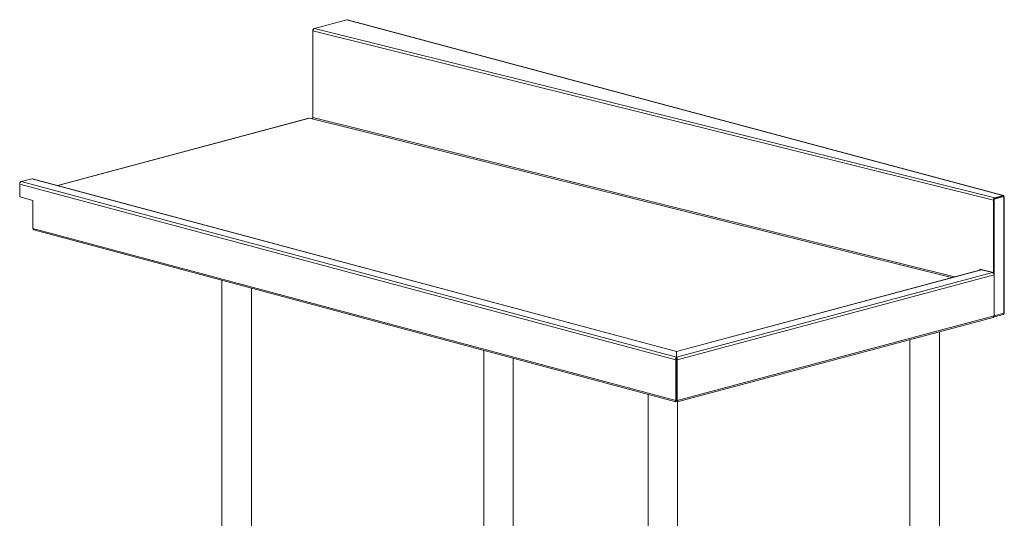
# Model space of a CAD drawing. Units: millimetres. Extents: x 41 to 404, y 22 to 272.
# Drawn here: x 148 to 228, y 151 to 191 of the extents above; entities that cross this region are included whole.
import ezdxf

# ---------------------------------------------------------------- set-up
doc = ezdxf.new("R2010")
doc.units = ezdxf.units.MM

msp = doc.modelspace()

# ---------------------------------------------------------------- linework, layer by layer
at = {"color": 7, "linetype": 'Continuous', "lineweight": 18}
for p, q in [((172.1472, 190.5139), (174.7792, 191.219)), ((227.706, 177.0393), (174.7792, 191.219)), ((227.7338, 177.044), (174.8228, 191.2194)), ((172.0613, 190.435), (172.0259, 190.4255)), ((172.054, 190.4179), (172.0259, 190.4255)), ((172.0259, 190.4255), (172.0259, 183.3743)), ((226.9414, 176.6708), (172.0298, 190.3188)), ((172.0298, 183.3459), (172.0298, 190.3188)), ((227.0588, 176.8659), (172.1472, 190.5139)), ((171.7091, 183.2883), (151.4182, 177.8521)), ((171.8986, 183.2488), (171.7527, 183.2878)), ((171.9085, 183.2514), (171.8986, 183.2488)), ((171.9661, 183.2371), (171.9085, 183.2514)), ((148.3752, 178.0834), (148.413, 178.0935)), ((148.3752, 177.9646), (148.3752, 178.0834)), ((148.3752, 178.0834), (148.4028, 178.076)), ((201.3109, 163.7826), (148.3752, 177.9646)), ((148.3752, 176.9229), (148.3752, 177.9646)), ((148.4945, 178.1592), (149.3607, 178.3912)), ((148.4945, 178.1592), (201.3609, 163.9957)), ((149.3607, 178.3912), (201.3609, 164.4598)), ((201.3611, 164.4719), (149.4044, 178.3917)), ((149.4358, 176.6387), (148.3752, 176.9229)), ((149.4358, 174.3927), (149.4358, 176.6387)), ((226.9416, 176.6709), (226.9414, 176.6708)), ((226.9414, 170.842), (226.9414, 176.6708)), ((227.7081, 176.9665), (226.9416, 176.7611)), ((226.9416, 176.7611), (226.9946, 176.7469)), ((226.9416, 176.7611), (226.9416, 170.7724)), ((227.7612, 176.9523), (226.9946, 176.7469)), ((226.9946, 176.7469), (226.9946, 167.3473)), ((227.0588, 176.7937), (227.0547, 176.7914)), ((227.706, 177.0393), (227.0588, 176.8659)), ((227.706, 176.9671), (227.0588, 176.7937)), ((227.0588, 176.7937), (227.0588, 176.8659)), ((227.706, 176.9671), (227.706, 177.0393)), ((227.7143, 176.9707), (227.706, 176.9671)), ((227.7081, 176.9665), (227.7612, 176.9523)), ((227.7785, 176.9486), (227.7492, 176.9555)), ((227.7612, 167.5527), (227.7612, 176.9523)), ((227.7612, 176.9523), (227.7739, 176.9496)), ((227.8106, 167.5416), (227.8106, 176.9391)), ((149.4358, 174.3927), (201.3109, 160.4948)), ((149.5115, 174.2617), (201.3004, 160.3869)), ((225.9254, 171.0514), (201.3668, 164.4719)), ((201.3671, 164.4598), (225.9689, 171.0509)), ((201.3671, 163.9957), (226.8676, 170.8276)), ((225.847, 171.114), (226.9414, 170.842)), ((225.847, 171.114), (225.847, 171.0304)), ((225.898, 171.1013), (225.898, 171.0441)), ((225.9248, 171.0506), (225.9689, 171.0509)), ((225.9689, 171.0509), (226.8676, 170.8276)), ((226.9416, 170.8421), (226.9414, 170.842)), ((164.6886, 170.1956), (164.6886, 135.4127)), ((201.4171, 163.7826), (226.9914, 170.6342)), ((226.9914, 170.6342), (226.9914, 167.3465)), ((167.0636, 135.4127), (167.0636, 169.5593)), ((201.4171, 160.4948), (226.9914, 167.3465)), ((201.4275, 160.3869), (226.9158, 167.2154)), ((226.919, 167.2163), (227.7336, 167.4345)), ((226.9946, 167.3473), (227.7612, 167.5527)), ((227.7642, 167.5305), (227.7821, 167.5345)), ((222.5714, 131.8606), (222.5714, 166.0515)), ((220.1964, 165.4153), (220.1964, 131.8606)), ((185.8134, 164.536), (185.8134, 141.0723)), ((201.3609, 164.4598), (201.3609, 163.9957)), ((201.3671, 164.4598), (201.3671, 163.9957)), ((188.1884, 141.0723), (188.1884, 163.8997)), ((201.3109, 163.7826), (201.3639, 163.7968)), ((201.3109, 160.4948), (201.3109, 163.7826)), ((201.3609, 163.9234), (201.3609, 163.9957)), ((201.3609, 163.807), (201.3609, 163.9234)), ((201.3639, 163.7968), (201.3639, 160.509)), ((201.4171, 163.7826), (201.3641, 163.7968)), ((201.3641, 163.7968), (201.3641, 160.509)), ((201.3671, 163.9234), (201.3671, 163.9957)), ((201.3671, 163.9234), (201.3671, 163.8063)), ((201.4171, 163.7826), (201.4171, 160.4948)), ((201.3641, 162.7789), (201.3639, 162.7789)), ((201.3641, 162.7066), (201.3639, 162.7067)), ((199.0716, 160.984), (199.0716, 126.2011)), ((201.3639, 160.509), (201.3109, 160.4948)), ((201.3641, 160.837), (201.3639, 160.8369)), ((201.3639, 160.7436), (201.3641, 160.7436)), ((201.3639, 160.6714), (201.3641, 160.6713)), ((201.3641, 160.509), (201.4171, 160.4948)), ((201.3171, 160.3945), (201.3171, 160.46)), ((201.4109, 160.3945), (201.4109, 160.46)), ((201.4466, 126.2011), (201.4466, 160.392))]:
    msp.add_line(p, q, dxfattribs=at)
at = {"color": 8, "linetype": 'Continuous', "lineweight": 18}
for p, q in [((171.7527, 183.2878), (151.4409, 177.8461)), ((223.5524, 170.4156), (171.9661, 183.2371)), ((172.0298, 183.3732), (172.0259, 183.3743)), ((223.7937, 170.4803), (172.0298, 183.3459)), ((227.6037, 176.9397), (227.6059, 176.9391)), ((226.9914, 167.3482), (226.9946, 167.3473)), ((201.364, 163.3541), (201.3639, 163.3542)), ((201.364, 163.3541), (201.3641, 163.3542))]:
    msp.add_line(p, q, dxfattribs=at)
at = {"color": 7, "linetype": 'Continuous', "lineweight": 18, "flags": 128}
for points in [[(171.7091, 183.2883), (171.7295, 183.291), (171.7527, 183.2878)], [(172.0259, 183.3743), (172.0282, 183.3419), (172.0293, 183.3344)], [(149.3607, 178.3912), (149.384, 178.3944), (149.4044, 178.3917)]]:
    msp.add_lwpolyline(points, dxfattribs=at)
at = {"color": 7, "linetype": 'Continuous', "lineweight": 18}
for centre, radius, start, end in [((174.8018, 191.139), 0.0831, 75.317072, 105.786095), ((171.9176, 183.3386), 0.1125, 295.538386, 3.688704), ((148.5743, 177.9763), 0.1995, 113.591852, 183.363523), ((149.5615, 174.3779), 0.1265, 173.270911, 246.730581), ((226.8734, 167.3272), 0.1196, 290.748162, 9.250346), ((226.869, 167.3325), 0.1265, 293.269419, 6.729089)]:
    msp.add_arc(centre, radius, start, end, dxfattribs=at)
for points, knots in [([(172.0298, 190.3188), (172.0301, 190.34), (172.0333, 190.3621), (172.0452, 190.4046), (172.0539, 190.4251), (172.0756, 190.4612), (172.0885, 190.4769), (172.1167, 190.5011), (172.132, 190.5096), (172.1472, 190.5139)], [0, 0, 0, 0, 0.25, 0.25, 0.5, 0.5, 0.75, 0.75, 1, 1, 1, 1]), ([(227.0588, 176.8659), (227.0435, 176.8616), (227.0283, 176.8531), (227.0001, 176.8289), (226.9872, 176.8133), (226.9655, 176.7771), (226.9568, 176.7567), (226.9448, 176.7142), (226.9416, 176.6921), (226.9414, 176.6708)], [0, 0, 0, 0, 0.25, 0.25, 0.5, 0.5, 0.75, 0.75, 1, 1, 1, 1]), ([(227.762, 176.9463), (227.764, 176.957), (227.7693, 176.9851), (227.7615, 177.0199), (227.7433, 177.0439), (227.7223, 177.047), (227.7096, 177.041), (227.706, 177.0393)], [0, 0, 0, 0, 0.1525428, 0.4025558, 0.6525691, 0.9025822, 1, 1, 1, 1]), ([(227.7948, 176.9451), (227.795, 176.945), (227.8067, 176.9425), (227.8125, 176.9412), (227.8094, 176.9394), (227.8089, 176.9391)], [0, 0, 0, 0, 0.0139743, 0.8403792, 1, 1, 1, 1]), ([(226.8676, 170.8276), (226.8836, 170.8235), (226.8996, 170.8152), (226.9292, 170.7913), (226.9428, 170.7759), (226.9657, 170.74), (226.9749, 170.7197), (226.9876, 170.6774), (226.9911, 170.6554), (226.9914, 170.6342)], [0, 0, 0, 0, 0.25, 0.25, 0.5, 0.5, 0.75, 0.75, 1, 1, 1, 1]), ([(227.7612, 167.5527), (227.7645, 167.535), (227.7711, 167.4996), (227.7623, 167.46), (227.7482, 167.4377), (227.7362, 167.4371), (227.733, 167.4369)], [0, 0, 0, 0, 0.29773768, 0.59554683, 0.89335628, 1, 1, 1, 1]), ([(227.8089, 167.5417), (227.8082, 167.5425), (227.8068, 167.5446), (227.7856, 167.5481), (227.7667, 167.5516), (227.7612, 167.5527)], [0, 0, 0, 0, 0.3602788, 0.8131881, 1, 1, 1, 1]), ([(227.7777, 167.5336), (227.7841, 167.5348), (227.803, 167.5382), (227.8073, 167.5398), (227.8101, 167.5409)], [0, 0, 0, 0, 0.340345, 1, 1, 1, 1]), ([(201.3611, 164.4717), (201.3611, 164.4718), (201.3612, 164.4746), (201.361, 164.4671), (201.3609, 164.4598)], [0, 0, 0, 0, 0.0201557, 1, 1, 1, 1]), ([(201.3671, 164.4598), (201.3669, 164.4671), (201.3667, 164.4746), (201.3669, 164.4718), (201.3669, 164.4717)], [0, 0, 0, 0, 0.9798443, 1, 1, 1, 1]), ([(201.3609, 163.9957), (201.3559, 163.9928), (201.351, 163.9889), (201.3415, 163.9792), (201.3369, 163.9733), (201.3282, 163.9596), (201.3242, 163.952), (201.317, 163.9353), (201.3138, 163.926), (201.3085, 163.9064), (201.3064, 163.8962), (201.3035, 163.8747), (201.3027, 163.8633), (201.3025, 163.8406), (201.3031, 163.8291), (201.3058, 163.8058), (201.3079, 163.7941), (201.3109, 163.7826)], [0, 0, 0, 0, 0.125, 0.125, 0.25, 0.25, 0.375, 0.375, 0.5, 0.5, 0.625, 0.625, 0.75, 0.75, 0.875, 0.875, 1, 1, 1, 1]), ([(201.3609, 163.9234), (201.3579, 163.9195), (201.355, 163.9133), (201.3506, 163.8968), (201.349, 163.8867), (201.3483, 163.8635), (201.3491, 163.8507), (201.3541, 163.8238), (201.3581, 163.8103), (201.3639, 163.7968)], [0, 0, 0, 0, 0.25, 0.25, 0.5, 0.5, 0.75, 0.75, 1, 1, 1, 1]), ([(201.3641, 163.7968), (201.3699, 163.8103), (201.3739, 163.8241), (201.3788, 163.8508), (201.3797, 163.8636), (201.379, 163.8868), (201.3774, 163.8969), (201.3729, 163.9134), (201.37, 163.9195), (201.3671, 163.9234)], [0, 0, 0, 0, 0.25, 0.25, 0.5, 0.5, 0.75, 0.75, 1, 1, 1, 1]), ([(201.4171, 163.7826), (201.42, 163.7941), (201.4221, 163.8056), (201.4248, 163.8287), (201.4255, 163.8404), (201.4253, 163.8633), (201.4244, 163.8744), (201.4216, 163.8959), (201.4195, 163.9064), (201.4142, 163.9259), (201.4111, 163.935), (201.4039, 163.9519), (201.3998, 163.9596), (201.3912, 163.9732), (201.3866, 163.979), (201.377, 163.9888), (201.3721, 163.9928), (201.3671, 163.9957)], [0, 0, 0, 0, 0.125, 0.125, 0.25, 0.25, 0.375, 0.375, 0.5, 0.5, 0.625, 0.625, 0.75, 0.75, 0.875, 0.875, 1, 1, 1, 1]), ([(201.3109, 160.4948), (201.3032, 160.4765), (201.2879, 160.4396), (201.2876, 160.4026), (201.2942, 160.3845), (201.3003, 160.3872), (201.3005, 160.3874)], [0, 0, 0, 0, 0.3270064, 0.6568279, 0.9866562, 1, 1, 1, 1]), ([(201.3639, 160.509), (201.3536, 160.4979), (201.333, 160.4757), (201.3229, 160.4581), (201.321, 160.4612), (201.3205, 160.462)], [0, 0, 0, 0, 0.4170005, 0.8351178, 1, 1, 1, 1]), ([(201.4109, 160.4668), (201.4101, 160.4619), (201.4094, 160.4594), (201.4073, 160.4592), (201.4064, 160.4597), (201.4042, 160.4618), (201.4028, 160.4634), (201.3979, 160.4697), (201.3934, 160.4759), (201.3812, 160.4909), (201.3736, 160.4996), (201.3641, 160.509)], [0, 0, 0, 0, 0.25, 0.25, 0.375, 0.375, 0.5, 0.5, 0.75, 0.75, 1, 1, 1, 1]), ([(201.4275, 160.3874), (201.4277, 160.3873), (201.4338, 160.3845), (201.4403, 160.4026), (201.4401, 160.4396), (201.4247, 160.4765), (201.4171, 160.4948)], [0, 0, 0, 0, 0.01353897, 0.34336058, 0.67318897, 1, 1, 1, 1])]:
    msp.add_open_spline(points, degree=3, knots=knots, dxfattribs=at)

doc.saveas('drawing.dxf')
